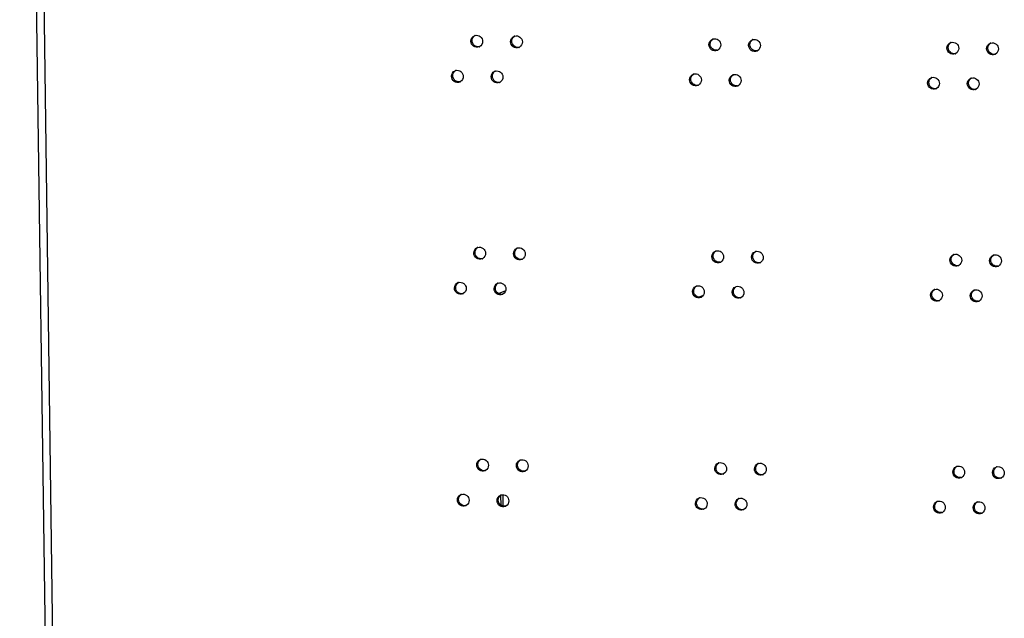
# Model space of a CAD drawing. Units: millimetres. Extents: x 0 to 420, y 0 to 297.
# Drawn here: x 140 to 146, y 259 to 262 of the extents above; entities that cross this region are included whole.
import ezdxf

# ---------------------------------------------------------------- set-up
doc = ezdxf.new("R2010")
doc.units = ezdxf.units.MM
doc.header["$LTSCALE"] = 23.1
doc.layers.get('0').update_dxf_attribs({"linetype": 'CONTINUOUS'})
doc.layers.add('02___PRT_ALL_AXES', color=7, linetype='CONTINUOUS')

msp = doc.modelspace()

# ---------------------------------------------------------------- linework, layer by layer
at = {"color": 3, "linetype": 'CONTINUOUS'}
for p, q in [((140.630943, 236.041121), (140.163014, 270.034042)), ((143.120958, 260.696501), (143.120829, 260.705908)), ((143.138913, 259.392144), (143.137943, 259.462605))]:
    msp.add_line(p, q, dxfattribs=at)
at = {"color": 9, "linetype": 'CONTINUOUS'}
msp.add_line((140.207678, 270.033392), (140.675607, 236.040471), dxfattribs=at)
at = {"color": 7, "linetype": 'CONTINUOUS'}
for p, q in [((143.109253, 260.701037), (143.154014, 260.719871)), ((144.340307, 260.679013), (144.370702, 260.691802)), ((143.122378, 259.458659), (143.123193, 259.399401))]:
    msp.add_line(p, q, dxfattribs=at)
at = {"layer": '02___PRT_ALL_AXES', "color": 9, "linetype": 'CONTINUOUS'}
for p, q in [((142.939673, 262.253918), (142.947304, 262.257129)), ((143.183843, 262.250362), (143.191474, 262.253573)), ((144.404693, 262.23258), (144.412324, 262.235791)), ((144.648863, 262.229024), (144.656494, 262.232235)), ((145.869713, 262.211242), (145.877344, 262.214453)), ((146.113883, 262.207686), (146.121514, 262.210897)), ((142.82058, 262.038302), (142.828211, 262.041513)), ((143.06475, 262.034746), (143.072381, 262.037956)), ((144.2856, 262.016964), (144.293232, 262.020175)), ((144.52977, 262.013407), (144.537402, 262.016618)), ((145.750621, 261.995626), (145.758252, 261.998837)), ((145.994791, 261.992069), (146.002422, 261.99528)), ((142.957628, 260.949561), (142.965259, 260.952771)), ((143.201798, 260.946004), (143.209429, 260.949215)), ((144.422648, 260.928222), (144.430279, 260.931433)), ((144.666818, 260.924666), (144.674449, 260.927877)), ((145.887668, 260.906884), (145.895299, 260.910095)), ((146.131838, 260.903328), (146.139469, 260.906539)), ((142.838535, 260.733944), (142.846166, 260.737155)), ((143.082705, 260.730388), (143.090336, 260.733599)), ((144.303556, 260.712606), (144.311187, 260.715817)), ((144.547726, 260.70905), (144.555357, 260.712261)), ((145.768576, 260.691268), (145.776207, 260.694479)), ((146.012746, 260.687712), (146.020377, 260.690922)), ((142.975583, 259.645203), (142.983214, 259.648414)), ((143.219753, 259.641647), (143.227384, 259.644857)), ((144.440603, 259.623865), (144.448234, 259.627076)), ((144.684773, 259.620308), (144.692404, 259.623519)), ((145.905623, 259.602527), (145.913254, 259.605738)), ((146.149793, 259.59897), (146.157425, 259.602181)), ((142.85649, 259.429586), (142.864122, 259.432797)), ((143.10066, 259.42603), (143.108292, 259.429241)), ((144.321511, 259.408248), (144.329142, 259.411459)), ((144.565681, 259.404692), (144.573312, 259.407903)), ((145.786531, 259.38691), (145.794162, 259.390121)), ((146.030701, 259.383354), (146.038332, 259.386565))]:
    msp.add_line(p, q, dxfattribs=at)
at = {"layer": '02___PRT_ALL_AXES', "color": 3, "linetype": 'CONTINUOUS'}
for centre, radius, start, end in [((142.97476, 262.256184), 0.034469, 106.0933873, 112.8196054), ((143.21893, 262.252627), 0.034469, 106.0933873, 112.8196054), ((144.439781, 262.234846), 0.034469, 106.0933873, 112.8196054), ((144.683951, 262.231289), 0.034469, 106.0933873, 112.8196054), ((142.97706, 262.250682), 0.034567, 292.8424641, 299.9553455), ((143.22123, 262.247125), 0.034567, 292.8424641, 299.9553455), ((144.44208, 262.229344), 0.034567, 292.8424641, 299.9553455), ((144.68625, 262.225787), 0.034567, 292.8424641, 299.9553455), ((145.904801, 262.213507), 0.034469, 106.0933873, 112.8196054), ((146.148971, 262.209951), 0.034469, 106.0933873, 112.8196054), ((145.907101, 262.208006), 0.034567, 292.8424641, 299.9553455), ((146.151271, 262.204449), 0.034567, 292.8424641, 299.9553455), ((142.855668, 262.040567), 0.034469, 106.0933873, 112.8196054), ((143.099838, 262.037011), 0.034469, 106.0933873, 112.8196054), ((144.320688, 262.019229), 0.034469, 106.0933873, 112.8196054), ((144.564858, 262.015673), 0.034469, 106.0933873, 112.8196054), ((145.785708, 261.997891), 0.034469, 106.0933873, 112.8196054), ((146.029878, 261.994335), 0.034469, 106.0933873, 112.8196054), ((142.857968, 262.035065), 0.034567, 292.8424641, 299.9553455), ((143.102138, 262.031509), 0.034567, 292.8424641, 299.9553455), ((144.322988, 262.013727), 0.034567, 292.8424641, 299.9553455), ((144.567158, 262.010171), 0.034567, 292.8424641, 299.9553455), ((145.788008, 261.992389), 0.034567, 292.8424641, 299.9553455), ((146.032178, 261.988833), 0.034567, 292.8424641, 299.9553455), ((142.992715, 260.951826), 0.034469, 106.0933873, 112.8196054), ((143.236885, 260.94827), 0.034469, 106.0933873, 112.8196054), ((144.457736, 260.930488), 0.034469, 106.0933873, 112.8196054), ((144.701906, 260.926931), 0.034469, 106.0933873, 112.8196054), ((145.922756, 260.90915), 0.034469, 106.0933873, 112.8196054), ((146.166926, 260.905593), 0.034469, 106.0933873, 112.8196054), ((142.995015, 260.946324), 0.034567, 292.8424641, 299.9553455), ((143.239185, 260.942768), 0.034567, 292.8424641, 299.9553455), ((144.460035, 260.924986), 0.034567, 292.8424641, 299.9553455), ((144.704205, 260.92143), 0.034567, 292.8424641, 299.9553455), ((145.925056, 260.903648), 0.034567, 292.8424641, 299.9553455), ((146.169226, 260.900091), 0.034567, 292.8424641, 299.9553455), ((142.873623, 260.736209), 0.034469, 106.0933873, 112.8196054), ((143.117793, 260.732653), 0.034469, 106.0933873, 112.8196054), ((144.338643, 260.714871), 0.034469, 106.0933873, 112.8196054), ((144.582813, 260.711315), 0.034469, 106.0933873, 112.8196054), ((142.875923, 260.730708), 0.034567, 292.8424641, 299.9553455), ((143.120093, 260.727151), 0.034567, 292.8424641, 299.9553455), ((144.340943, 260.709369), 0.034567, 292.8424641, 299.9553455), ((145.803663, 260.693533), 0.034469, 106.0933873, 112.8196054), ((146.047833, 260.689977), 0.034469, 106.0933873, 112.8196054), ((144.585113, 260.705813), 0.034567, 292.8424641, 299.9553455), ((145.805963, 260.688031), 0.034567, 292.8424641, 299.9553455), ((146.050133, 260.684475), 0.034567, 292.8424641, 299.9553455), ((143.01067, 259.647468), 0.034469, 106.0933873, 112.8196054), ((143.254841, 259.643912), 0.034469, 106.0933873, 112.8196054), ((144.475691, 259.62613), 0.034469, 106.0933873, 112.8196054), ((144.719861, 259.622574), 0.034469, 106.0933873, 112.8196054), ((143.01297, 259.641966), 0.034567, 292.8424641, 299.9553455), ((143.25714, 259.63841), 0.034567, 292.8424641, 299.9553455), ((144.477991, 259.620628), 0.034567, 292.8424641, 299.9553455), ((145.940711, 259.604792), 0.034469, 106.0933873, 112.8196054), ((146.184881, 259.601236), 0.034469, 106.0933873, 112.8196054), ((144.722161, 259.617072), 0.034567, 292.8424641, 299.9553455), ((145.943011, 259.59929), 0.034567, 292.8424641, 299.9553455), ((146.187181, 259.595734), 0.034567, 292.8424641, 299.9553455), ((142.891578, 259.431852), 0.034469, 106.0933873, 112.8196054), ((143.135748, 259.428295), 0.034469, 106.0933873, 112.8196054), ((144.356598, 259.410514), 0.034469, 106.0933873, 112.8196054), ((144.600768, 259.406957), 0.034469, 106.0933873, 112.8196054), ((145.821619, 259.389176), 0.034469, 106.0933873, 112.8196054), ((146.065789, 259.385619), 0.034469, 106.0933873, 112.8196054), ((142.893878, 259.42635), 0.034567, 292.8424641, 299.9553455), ((143.138048, 259.422793), 0.034567, 292.8424641, 299.9553455), ((144.358898, 259.405012), 0.034567, 292.8424641, 299.9553455), ((144.603068, 259.401455), 0.034567, 292.8424641, 299.9553455), ((145.823918, 259.383674), 0.034567, 292.8424641, 299.9553455), ((146.068088, 259.380117), 0.034567, 292.8424641, 299.9553455)]:
    msp.add_arc(centre, radius, start, end, dxfattribs=at)
at = {"layer": '02___PRT_ALL_AXES', "color": 7, "linetype": 'CONTINUOUS'}
for centre in [(142.984606, 262.25427), (143.228776, 262.250714), (144.449626, 262.232932), (144.693796, 262.229376), (145.914646, 262.211594), (146.158816, 262.208038), (142.865513, 262.038654), (143.109683, 262.035098), (144.330533, 262.017316), (144.574703, 262.01376), (145.795554, 261.995978), (146.039724, 261.992421), (143.002561, 260.949913), (143.246731, 260.946356), (144.467581, 260.928575), (144.711751, 260.925018), (145.932601, 260.907237), (146.176771, 260.90368), (142.883468, 260.734296), (143.127638, 260.73074), (144.348489, 260.712958), (144.592659, 260.709402), (145.813509, 260.69162), (146.057679, 260.688064), (143.020516, 259.645555), (143.264686, 259.641999), (144.485536, 259.624217), (144.729706, 259.620661), (145.950556, 259.602879), (146.194726, 259.599322), (142.901423, 259.429939), (143.145593, 259.426382), (144.366444, 259.4086), (144.610614, 259.405044), (145.831464, 259.387262), (146.075634, 259.383706)]:
    msp.add_arc(centre, 0.034952, 279.5437725, 286.0975938, dxfattribs=at)
at = {"layer": '02___PRT_ALL_AXES', "color": 3, "linetype": 'CONTINUOUS'}
for points in [[(142.939673, 262.253918), (142.939487, 262.267376), (142.948988, 262.282733), (142.961392, 262.287955)], [(143.183843, 262.250362), (143.183657, 262.263819), (143.193158, 262.279177), (143.205562, 262.284399)], [(144.404693, 262.23258), (144.404508, 262.246038), (144.414008, 262.261395), (144.426412, 262.266617)], [(144.648863, 262.229024), (144.648678, 262.242481), (144.658178, 262.257839), (144.670582, 262.263061)], [(143.012198, 262.252862), (143.012367, 262.240607), (143.004941, 262.22685), (142.99432, 262.220732)], [(143.256368, 262.249306), (143.256537, 262.23705), (143.249111, 262.223294), (143.23849, 262.217176)], [(144.477219, 262.231524), (144.477387, 262.219269), (144.469961, 262.205512), (144.459341, 262.199394)], [(144.721389, 262.227968), (144.721557, 262.215712), (144.714131, 262.201955), (144.703511, 262.195838)], [(145.869713, 262.211242), (145.869528, 262.2247), (145.879028, 262.240057), (145.891433, 262.245279)], [(145.942239, 262.210186), (145.942408, 262.197931), (145.934981, 262.184174), (145.924361, 262.178056)], [(146.113883, 262.207686), (146.113698, 262.221143), (146.123198, 262.236501), (146.135603, 262.241723)], [(146.186409, 262.206629), (146.186578, 262.194374), (146.179151, 262.180617), (146.168531, 262.174499)], [(142.82058, 262.038302), (142.820395, 262.051759), (142.829895, 262.067117), (142.8423, 262.072339)], [(142.893106, 262.037246), (142.893275, 262.02499), (142.885848, 262.011233), (142.875228, 262.005116)], [(143.06475, 262.034746), (143.064565, 262.048203), (143.074065, 262.06356), (143.08647, 262.068782)], [(143.137276, 262.033689), (143.137445, 262.021434), (143.130018, 262.007677), (143.119398, 262.001559)], [(144.2856, 262.016964), (144.285415, 262.030421), (144.294915, 262.045779), (144.30732, 262.051001)], [(144.358126, 262.015907), (144.358295, 262.003652), (144.350868, 261.989895), (144.340248, 261.983777)], [(144.52977, 262.013407), (144.529585, 262.026865), (144.539085, 262.042222), (144.55149, 262.047444)], [(144.602296, 262.012351), (144.602465, 262.000096), (144.595038, 261.986339), (144.584418, 261.980221)], [(145.750621, 261.995626), (145.750435, 262.009083), (145.759936, 262.02444), (145.77234, 262.029662)], [(145.994791, 261.992069), (145.994605, 262.005527), (146.004106, 262.020884), (146.01651, 262.026106)], [(145.823146, 261.994569), (145.823315, 261.982314), (145.815889, 261.968557), (145.805268, 261.962439)], [(146.067316, 261.991013), (146.067485, 261.978758), (146.060059, 261.965001), (146.049438, 261.958883)], [(142.957628, 260.949561), (142.957443, 260.963018), (142.966943, 260.978375), (142.979347, 260.983597)], [(143.030154, 260.948504), (143.030322, 260.936249), (143.022896, 260.922492), (143.012276, 260.916374)], [(143.201798, 260.946004), (143.201613, 260.959462), (143.211113, 260.974819), (143.223517, 260.980041)], [(143.274324, 260.944948), (143.274492, 260.932693), (143.267066, 260.918936), (143.256446, 260.912818)], [(144.422648, 260.928222), (144.422463, 260.94168), (144.431963, 260.957037), (144.444367, 260.962259)], [(144.495174, 260.927166), (144.495342, 260.914911), (144.487916, 260.901154), (144.477296, 260.895036)], [(144.666818, 260.924666), (144.666633, 260.938124), (144.676133, 260.953481), (144.688537, 260.958703)], [(144.739344, 260.92361), (144.739513, 260.911355), (144.732086, 260.897598), (144.721466, 260.89148)], [(145.887668, 260.906884), (145.887483, 260.920342), (145.896983, 260.935699), (145.909388, 260.940921)], [(146.131838, 260.903328), (146.131653, 260.916785), (146.141153, 260.932143), (146.153558, 260.937365)], [(145.960194, 260.905828), (145.960363, 260.893573), (145.952936, 260.879816), (145.942316, 260.873698)], [(146.204364, 260.902272), (146.204533, 260.890017), (146.197106, 260.87626), (146.186486, 260.870142)], [(142.838535, 260.733944), (142.83835, 260.747402), (142.84785, 260.762759), (142.860255, 260.767981)], [(143.082705, 260.730388), (143.08252, 260.743845), (143.09202, 260.759203), (143.104425, 260.764425)], [(144.303556, 260.712606), (144.30337, 260.726063), (144.312871, 260.741421), (144.325275, 260.746643)], [(144.547726, 260.70905), (144.54754, 260.722507), (144.557041, 260.737864), (144.569445, 260.743086)], [(142.911061, 260.732888), (142.91123, 260.720633), (142.903803, 260.706876), (142.893183, 260.700758)], [(143.155231, 260.729331), (143.1554, 260.717076), (143.147973, 260.703319), (143.137353, 260.697201)], [(144.376081, 260.71155), (144.37625, 260.699295), (144.368823, 260.685538), (144.358203, 260.67942)], [(144.620251, 260.707993), (144.62042, 260.695738), (144.612994, 260.681981), (144.602373, 260.675863)], [(145.768576, 260.691268), (145.768391, 260.704725), (145.777891, 260.720083), (145.790295, 260.725305)], [(145.841102, 260.690212), (145.84127, 260.677956), (145.833844, 260.6642), (145.823224, 260.658082)], [(146.012746, 260.687712), (146.012561, 260.701169), (146.022061, 260.716526), (146.034465, 260.721748)], [(146.085272, 260.686655), (146.08544, 260.6744), (146.078014, 260.660643), (146.067394, 260.654525)], [(142.975583, 259.645203), (142.975398, 259.65866), (142.984898, 259.674018), (142.997302, 259.67924)], [(143.219753, 259.641647), (143.219568, 259.655104), (143.229068, 259.670461), (143.241472, 259.675683)], [(144.440603, 259.623865), (144.440418, 259.637322), (144.449918, 259.65268), (144.462322, 259.657902)], [(144.684773, 259.620308), (144.684588, 259.633766), (144.694088, 259.649123), (144.706493, 259.654345)], [(143.048109, 259.644147), (143.048277, 259.631891), (143.040851, 259.618134), (143.030231, 259.612017)], [(143.292279, 259.64059), (143.292447, 259.628335), (143.285021, 259.614578), (143.274401, 259.60846)], [(144.513129, 259.622808), (144.513298, 259.610553), (144.505871, 259.596796), (144.495251, 259.590678)], [(144.757299, 259.619252), (144.757468, 259.606997), (144.750041, 259.59324), (144.739421, 259.587122)], [(145.905623, 259.602527), (145.905438, 259.615984), (145.914938, 259.631341), (145.927343, 259.636563)], [(145.978149, 259.60147), (145.978318, 259.589215), (145.970891, 259.575458), (145.960271, 259.56934)], [(146.149793, 259.59897), (146.149608, 259.612428), (146.159108, 259.627785), (146.171513, 259.633007)], [(146.222319, 259.597914), (146.222488, 259.585659), (146.215061, 259.571902), (146.204441, 259.565784)], [(142.85649, 259.429586), (142.856305, 259.443044), (142.865805, 259.458401), (142.87821, 259.463623)], [(142.929016, 259.42853), (142.929185, 259.416275), (142.921758, 259.402518), (142.911138, 259.3964)], [(143.10066, 259.42603), (143.100475, 259.439488), (143.109975, 259.454845), (143.12238, 259.460067)], [(143.173186, 259.424974), (143.173355, 259.412719), (143.165928, 259.398962), (143.155308, 259.392844)], [(144.321511, 259.408248), (144.321325, 259.421706), (144.330826, 259.437063), (144.34323, 259.442285)], [(144.394036, 259.407192), (144.394205, 259.394937), (144.386779, 259.38118), (144.376158, 259.375062)], [(144.565681, 259.404692), (144.565495, 259.418149), (144.574996, 259.433507), (144.5874, 259.438729)], [(145.786531, 259.38691), (145.786346, 259.400368), (145.795846, 259.415725), (145.80825, 259.420947)], [(146.030701, 259.383354), (146.030516, 259.396811), (146.040016, 259.412169), (146.05242, 259.417391)], [(144.638206, 259.403636), (144.638375, 259.39138), (144.630949, 259.377624), (144.620328, 259.371506)], [(145.859057, 259.385854), (145.859225, 259.373599), (145.851799, 259.359842), (145.841179, 259.353724)], [(146.103227, 259.382298), (146.103395, 259.370042), (146.095969, 259.356286), (146.085349, 259.350168)]]:
    msp.add_open_spline(points, degree=3, dxfattribs=at)
at = {"layer": '02___PRT_ALL_AXES', "color": 7, "linetype": 'CONTINUOUS'}
for points in [[(142.947304, 262.257129), (142.947145, 262.268639), (142.953472, 262.281424), (142.962995, 262.28789)], [(143.191474, 262.253573), (143.191315, 262.265082), (143.197642, 262.277868), (143.207165, 262.284333)], [(144.412324, 262.235791), (144.412166, 262.2473), (144.418492, 262.260086), (144.428015, 262.266552)], [(144.656494, 262.232235), (144.656336, 262.243744), (144.662662, 262.25653), (144.672185, 262.262995)], [(145.877344, 262.214453), (145.877186, 262.225962), (145.883512, 262.238748), (145.893036, 262.245213)], [(146.121514, 262.210897), (146.121356, 262.222406), (146.127682, 262.235192), (146.137206, 262.241657)], [(142.828211, 262.041513), (142.828053, 262.053022), (142.834379, 262.065808), (142.843903, 262.072273)], [(143.072381, 262.037956), (143.072223, 262.049466), (143.078549, 262.062252), (143.088073, 262.068717)], [(144.293232, 262.020175), (144.293073, 262.031684), (144.2994, 262.04447), (144.308923, 262.050935)], [(144.537402, 262.016618), (144.537243, 262.028128), (144.54357, 262.040914), (144.553093, 262.047379)], [(145.758252, 261.998837), (145.758093, 262.010346), (145.76442, 262.023132), (145.773943, 262.029597)], [(146.002422, 261.99528), (146.002263, 262.00679), (146.00859, 262.019576), (146.018113, 262.026041)], [(142.965259, 260.952771), (142.9651, 260.964281), (142.971427, 260.977067), (142.98095, 260.983532)], [(143.209429, 260.949215), (143.20927, 260.960725), (143.215597, 260.97351), (143.22512, 260.979976)], [(144.430279, 260.931433), (144.430121, 260.942943), (144.436447, 260.955729), (144.445971, 260.962194)], [(144.674449, 260.927877), (144.674291, 260.939386), (144.680617, 260.952172), (144.690141, 260.958637)], [(145.895299, 260.910095), (145.895141, 260.921605), (145.901467, 260.934391), (145.910991, 260.940856)], [(146.139469, 260.906539), (146.139311, 260.918048), (146.145637, 260.930834), (146.155161, 260.937299)], [(142.846166, 260.737155), (142.846008, 260.748664), (142.852334, 260.76145), (142.861858, 260.767915)], [(143.090336, 260.733599), (143.090178, 260.745108), (143.096505, 260.757894), (143.106028, 260.764359)], [(144.311187, 260.715817), (144.311028, 260.727326), (144.317355, 260.740112), (144.326878, 260.746577)], [(144.555357, 260.712261), (144.555198, 260.72377), (144.561525, 260.736556), (144.571048, 260.743021)], [(145.776207, 260.694479), (145.776048, 260.705988), (145.782375, 260.718774), (145.791898, 260.725239)], [(146.020377, 260.690922), (146.020219, 260.702432), (146.026545, 260.715218), (146.036068, 260.721683)], [(142.983214, 259.648414), (142.983056, 259.659923), (142.989382, 259.672709), (142.998905, 259.679174)], [(143.227384, 259.644857), (143.227226, 259.656367), (143.233552, 259.669153), (143.243075, 259.675618)], [(144.448234, 259.627076), (144.448076, 259.638585), (144.454402, 259.651371), (144.463926, 259.657836)], [(144.692404, 259.623519), (144.692246, 259.635029), (144.698572, 259.647815), (144.708096, 259.65428)], [(145.913254, 259.605738), (145.913096, 259.617247), (145.919423, 259.630033), (145.928946, 259.636498)], [(146.157425, 259.602181), (146.157266, 259.613691), (146.163593, 259.626477), (146.173116, 259.632942)], [(142.864122, 259.432797), (142.863963, 259.444307), (142.87029, 259.457093), (142.879813, 259.463558)], [(143.108292, 259.429241), (143.108133, 259.44075), (143.11446, 259.453536), (143.123983, 259.460001)], [(144.329142, 259.411459), (144.328983, 259.422969), (144.33531, 259.435755), (144.344833, 259.44222)], [(144.573312, 259.407903), (144.573153, 259.419412), (144.57948, 259.432198), (144.589003, 259.438663)], [(145.794162, 259.390121), (145.794004, 259.401631), (145.80033, 259.414416), (145.809853, 259.420882)], [(146.038332, 259.386565), (146.038174, 259.398074), (146.0445, 259.41086), (146.054023, 259.417325)]]:
    msp.add_open_spline(points, degree=3, dxfattribs=at)
for points in [[(142.990401, 262.219802), (142.980228, 262.218091), (142.95709, 262.224764), (142.947449, 262.246561), (142.947304, 262.257129)], [(143.234571, 262.216246), (143.224398, 262.214535), (143.20126, 262.221208), (143.191619, 262.243004), (143.191474, 262.253573)], [(144.455421, 262.198464), (144.445248, 262.196753), (144.42211, 262.203426), (144.412469, 262.225223), (144.412324, 262.235791)], [(144.699591, 262.194908), (144.689418, 262.193197), (144.66628, 262.19987), (144.65664, 262.221666), (144.656494, 262.232235)], [(145.920441, 262.177126), (145.910268, 262.175415), (145.88713, 262.182088), (145.87749, 262.203885), (145.877344, 262.214453)], [(146.164611, 262.17357), (146.154438, 262.171859), (146.1313, 262.178532), (146.12166, 262.200328), (146.121514, 262.210897)], [(142.871308, 262.004186), (142.861135, 262.002475), (142.837997, 262.009148), (142.828357, 262.030944), (142.828211, 262.041513)], [(143.115478, 262.00063), (143.105305, 261.998918), (143.082167, 262.005591), (143.072527, 262.027388), (143.072381, 262.037956)], [(144.336329, 261.982848), (144.326156, 261.981137), (144.303017, 261.98781), (144.293377, 262.009606), (144.293232, 262.020175)], [(144.580499, 261.979291), (144.570326, 261.97758), (144.547187, 261.984253), (144.537547, 262.00605), (144.537402, 262.016618)], [(145.801349, 261.96151), (145.791176, 261.959799), (145.768038, 261.966471), (145.758397, 261.988268), (145.758252, 261.998837)], [(146.045519, 261.957953), (146.035346, 261.956242), (146.012208, 261.962915), (146.002567, 261.984712), (146.002422, 261.99528)], [(143.008356, 260.915445), (142.998183, 260.913733), (142.975045, 260.920406), (142.965404, 260.942203), (142.965259, 260.952771)], [(143.252526, 260.911888), (143.242353, 260.910177), (143.219215, 260.91685), (143.209574, 260.938647), (143.209429, 260.949215)], [(144.473376, 260.894107), (144.463203, 260.892395), (144.440065, 260.899068), (144.430425, 260.920865), (144.430279, 260.931433)], [(144.717546, 260.89055), (144.707373, 260.888839), (144.684235, 260.895512), (144.674595, 260.917309), (144.674449, 260.927877)], [(145.938396, 260.872768), (145.928223, 260.871057), (145.905085, 260.87773), (145.895445, 260.899527), (145.895299, 260.910095)], [(146.182566, 260.869212), (146.172393, 260.867501), (146.149255, 260.874174), (146.139615, 260.89597), (146.139469, 260.906539)], [(142.889263, 260.699828), (142.87909, 260.698117), (142.855952, 260.70479), (142.846312, 260.726587), (142.846166, 260.737155)], [(143.133433, 260.696272), (143.12326, 260.694561), (143.100122, 260.701234), (143.090482, 260.72303), (143.090336, 260.733599)], [(144.354284, 260.67849), (144.344111, 260.676779), (144.320973, 260.683452), (144.311332, 260.705248), (144.311187, 260.715817)], [(144.598454, 260.674934), (144.588281, 260.673223), (144.565143, 260.679895), (144.555502, 260.701692), (144.555357, 260.712261)], [(145.819304, 260.657152), (145.809131, 260.655441), (145.785993, 260.662114), (145.776352, 260.68391), (145.776207, 260.694479)], [(146.063474, 260.653596), (146.053301, 260.651885), (146.030163, 260.658557), (146.020522, 260.680354), (146.020377, 260.690922)], [(143.026311, 259.611087), (143.016138, 259.609376), (142.993, 259.616049), (142.983359, 259.637845), (142.983214, 259.648414)], [(143.270481, 259.607531), (143.260308, 259.605819), (143.23717, 259.612492), (143.22753, 259.634289), (143.227384, 259.644857)], [(144.491331, 259.589749), (144.481158, 259.588038), (144.45802, 259.594711), (144.44838, 259.616507), (144.448234, 259.627076)], [(144.735501, 259.586192), (144.725328, 259.584481), (144.70219, 259.591154), (144.69255, 259.612951), (144.692404, 259.623519)], [(145.956351, 259.568411), (145.946179, 259.5667), (145.92304, 259.573372), (145.9134, 259.595169), (145.913254, 259.605738)], [(146.200522, 259.564854), (146.190349, 259.563143), (146.16721, 259.569816), (146.15757, 259.591613), (146.157425, 259.602181)], [(142.907218, 259.39547), (142.897046, 259.393759), (142.873907, 259.400432), (142.864267, 259.422229), (142.864122, 259.432797)], [(143.151389, 259.391914), (143.141216, 259.390203), (143.118077, 259.396876), (143.108437, 259.418672), (143.108292, 259.429241)], [(144.372239, 259.374132), (144.362066, 259.372421), (144.338928, 259.379094), (144.329287, 259.400891), (144.329142, 259.411459)], [(144.616409, 259.370576), (144.606236, 259.368865), (144.583098, 259.375538), (144.573457, 259.397334), (144.573312, 259.407903)], [(145.837259, 259.352794), (145.827086, 259.351083), (145.803948, 259.357756), (145.794308, 259.379553), (145.794162, 259.390121)], [(146.081429, 259.349238), (146.071256, 259.347527), (146.048118, 259.3542), (146.038478, 259.375996), (146.038332, 259.386565)]]:
    msp.add_open_spline(points, degree=3, knots=[0, 0, 0, 0, 0.49392794, 1, 1, 1, 1], dxfattribs=at)
at = {"layer": '02___PRT_ALL_AXES', "color": 3, "linetype": 'CONTINUOUS'}
for points, knots in [([(142.965205, 262.289302), (142.975668, 262.292323), (143.001134, 262.287274), (143.012044, 262.264052), (143.012198, 262.252862)], [0, 0, 0, 0, 0.49317404, 1, 1, 1, 1]), ([(143.209375, 262.285746), (143.219838, 262.288766), (143.245304, 262.283717), (143.256214, 262.260496), (143.256368, 262.249306)], [0, 0, 0, 0, 0.49317404, 1, 1, 1, 1]), ([(144.430225, 262.267964), (144.440688, 262.270985), (144.466154, 262.265936), (144.477065, 262.242714), (144.477219, 262.231524)], [0, 0, 0, 0, 0.49317404, 1, 1, 1, 1]), ([(144.674396, 262.264408), (144.684858, 262.267428), (144.710324, 262.262379), (144.721235, 262.239158), (144.721389, 262.227968)], [0, 0, 0, 0, 0.49317404, 1, 1, 1, 1]), ([(142.990479, 262.218825), (142.979915, 262.214378), (142.952129, 262.217428), (142.939835, 262.242107), (142.939673, 262.253918)], [0, 0, 0, 0, 0.49247104, 1, 1, 1, 1]), ([(143.234649, 262.215269), (143.224085, 262.210822), (143.196299, 262.213871), (143.184005, 262.238551), (143.183843, 262.250362)], [0, 0, 0, 0, 0.49247104, 1, 1, 1, 1]), ([(144.455499, 262.197487), (144.444936, 262.19304), (144.41715, 262.19609), (144.404855, 262.220769), (144.404693, 262.23258)], [0, 0, 0, 0, 0.49247104, 1, 1, 1, 1]), ([(144.699669, 262.193931), (144.689106, 262.189484), (144.66132, 262.192533), (144.649026, 262.217213), (144.648863, 262.229024)], [0, 0, 0, 0, 0.49247104, 1, 1, 1, 1]), ([(145.92052, 262.176149), (145.909956, 262.171702), (145.88217, 262.174752), (145.869876, 262.199431), (145.869713, 262.211242)], [0, 0, 0, 0, 0.49247104, 1, 1, 1, 1]), ([(145.895246, 262.246626), (145.905708, 262.249646), (145.931175, 262.244598), (145.942085, 262.221376), (145.942239, 262.210186)], [0, 0, 0, 0, 0.49317404, 1, 1, 1, 1]), ([(146.16469, 262.172593), (146.154126, 262.168146), (146.12634, 262.171195), (146.114046, 262.195875), (146.113883, 262.207686)], [0, 0, 0, 0, 0.49247104, 1, 1, 1, 1]), ([(146.139416, 262.24307), (146.149878, 262.24609), (146.175345, 262.241041), (146.186255, 262.21782), (146.186409, 262.206629)], [0, 0, 0, 0, 0.49317404, 1, 1, 1, 1]), ([(142.846113, 262.073686), (142.856575, 262.076706), (142.882042, 262.071657), (142.892952, 262.048436), (142.893106, 262.037246)], [0, 0, 0, 0, 0.49317404, 1, 1, 1, 1]), ([(143.090283, 262.070129), (143.100745, 262.07315), (143.126212, 262.068101), (143.137122, 262.044879), (143.137276, 262.033689)], [0, 0, 0, 0, 0.49317404, 1, 1, 1, 1]), ([(142.871387, 262.003209), (142.860823, 261.998762), (142.833037, 262.001811), (142.820743, 262.026491), (142.82058, 262.038302)], [0, 0, 0, 0, 0.49247104, 1, 1, 1, 1]), ([(143.115557, 261.999652), (143.104993, 261.995205), (143.077207, 261.998255), (143.064913, 262.022935), (143.06475, 262.034746)], [0, 0, 0, 0, 0.49247104, 1, 1, 1, 1]), ([(144.336407, 261.981871), (144.325843, 261.977424), (144.298057, 261.980473), (144.285763, 262.005153), (144.2856, 262.016964)], [0, 0, 0, 0, 0.49247104, 1, 1, 1, 1]), ([(144.311133, 262.052348), (144.321596, 262.055368), (144.347062, 262.050319), (144.357972, 262.027098), (144.358126, 262.015907)], [0, 0, 0, 0, 0.49317404, 1, 1, 1, 1]), ([(144.580577, 261.978314), (144.570013, 261.973867), (144.542227, 261.976917), (144.529933, 262.001596), (144.52977, 262.013407)], [0, 0, 0, 0, 0.49247104, 1, 1, 1, 1]), ([(144.555303, 262.048791), (144.565766, 262.051812), (144.591232, 262.046763), (144.602142, 262.023541), (144.602296, 262.012351)], [0, 0, 0, 0, 0.49317404, 1, 1, 1, 1]), ([(145.776153, 262.03101), (145.786616, 262.03403), (145.812082, 262.028981), (145.822992, 262.00576), (145.823146, 261.994569)], [0, 0, 0, 0, 0.49317404, 1, 1, 1, 1]), ([(146.020323, 262.027453), (146.030786, 262.030474), (146.056252, 262.025425), (146.067162, 262.002203), (146.067316, 261.991013)], [0, 0, 0, 0, 0.49317404, 1, 1, 1, 1]), ([(145.801427, 261.960533), (145.790863, 261.956085), (145.763077, 261.959135), (145.750783, 261.983815), (145.750621, 261.995626)], [0, 0, 0, 0, 0.49247104, 1, 1, 1, 1]), ([(146.045597, 261.956976), (146.035033, 261.952529), (146.007247, 261.955579), (145.994953, 261.980258), (145.994791, 261.992069)], [0, 0, 0, 0, 0.49247104, 1, 1, 1, 1]), ([(142.98316, 260.984944), (142.993623, 260.987965), (143.019089, 260.982916), (143.029999, 260.959695), (143.030154, 260.948504)], [0, 0, 0, 0, 0.49317404, 1, 1, 1, 1]), ([(143.22733, 260.981388), (143.237793, 260.984409), (143.263259, 260.97936), (143.27417, 260.956138), (143.274324, 260.944948)], [0, 0, 0, 0, 0.49317404, 1, 1, 1, 1]), ([(143.008434, 260.914467), (142.99787, 260.91002), (142.970084, 260.91307), (142.95779, 260.93775), (142.957628, 260.949561)], [0, 0, 0, 0, 0.49247104, 1, 1, 1, 1]), ([(143.252604, 260.910911), (143.24204, 260.906464), (143.214254, 260.909514), (143.20196, 260.934193), (143.201798, 260.946004)], [0, 0, 0, 0, 0.49247104, 1, 1, 1, 1]), ([(144.473454, 260.893129), (144.462891, 260.888682), (144.435105, 260.891732), (144.422811, 260.916411), (144.422648, 260.928222)], [0, 0, 0, 0, 0.49247104, 1, 1, 1, 1]), ([(144.448181, 260.963606), (144.458643, 260.966627), (144.484109, 260.961578), (144.49502, 260.938356), (144.495174, 260.927166)], [0, 0, 0, 0, 0.49317404, 1, 1, 1, 1]), ([(144.717624, 260.889573), (144.707061, 260.885126), (144.679275, 260.888176), (144.666981, 260.912855), (144.666818, 260.924666)], [0, 0, 0, 0, 0.49247104, 1, 1, 1, 1]), ([(144.692351, 260.96005), (144.702813, 260.96307), (144.728279, 260.958022), (144.73919, 260.9348), (144.739344, 260.92361)], [0, 0, 0, 0, 0.49317404, 1, 1, 1, 1]), ([(145.913201, 260.942268), (145.923664, 260.945289), (145.94913, 260.94024), (145.96004, 260.917018), (145.960194, 260.905828)], [0, 0, 0, 0, 0.49317404, 1, 1, 1, 1]), ([(146.157371, 260.938712), (146.167834, 260.941732), (146.1933, 260.936683), (146.20421, 260.913462), (146.204364, 260.902272)], [0, 0, 0, 0, 0.49317404, 1, 1, 1, 1]), ([(145.938475, 260.871791), (145.927911, 260.867344), (145.900125, 260.870394), (145.887831, 260.895073), (145.887668, 260.906884)], [0, 0, 0, 0, 0.49247104, 1, 1, 1, 1]), ([(146.182645, 260.868235), (146.172081, 260.863788), (146.144295, 260.866838), (146.132001, 260.891517), (146.131838, 260.903328)], [0, 0, 0, 0, 0.49247104, 1, 1, 1, 1]), ([(142.864068, 260.769328), (142.874531, 260.772348), (142.899997, 260.7673), (142.910907, 260.744078), (142.911061, 260.732888)], [0, 0, 0, 0, 0.49317404, 1, 1, 1, 1]), ([(143.108238, 260.765772), (143.118701, 260.768792), (143.144167, 260.763743), (143.155077, 260.740522), (143.155231, 260.729331)], [0, 0, 0, 0, 0.49317404, 1, 1, 1, 1]), ([(144.329088, 260.74799), (144.339551, 260.75101), (144.365017, 260.745961), (144.375927, 260.72274), (144.376081, 260.71155)], [0, 0, 0, 0, 0.49317404, 1, 1, 1, 1]), ([(144.573258, 260.744434), (144.583721, 260.747454), (144.609187, 260.742405), (144.620097, 260.719184), (144.620251, 260.707993)], [0, 0, 0, 0, 0.49317404, 1, 1, 1, 1]), ([(142.889342, 260.698851), (142.878778, 260.694404), (142.850992, 260.697454), (142.838698, 260.722133), (142.838535, 260.733944)], [0, 0, 0, 0, 0.49247104, 1, 1, 1, 1]), ([(143.133512, 260.695295), (143.122948, 260.690848), (143.095162, 260.693897), (143.082868, 260.718577), (143.082705, 260.730388)], [0, 0, 0, 0, 0.49247104, 1, 1, 1, 1]), ([(144.354362, 260.677513), (144.343798, 260.673066), (144.316012, 260.676116), (144.303718, 260.700795), (144.303556, 260.712606)], [0, 0, 0, 0, 0.49247104, 1, 1, 1, 1]), ([(144.598532, 260.673957), (144.587968, 260.669509), (144.560182, 260.672559), (144.547888, 260.697239), (144.547726, 260.70905)], [0, 0, 0, 0, 0.49247104, 1, 1, 1, 1]), ([(145.819382, 260.656175), (145.808818, 260.651728), (145.781032, 260.654777), (145.768738, 260.679457), (145.768576, 260.691268)], [0, 0, 0, 0, 0.49247104, 1, 1, 1, 1]), ([(145.794108, 260.726652), (145.804571, 260.729672), (145.830037, 260.724623), (145.840948, 260.701402), (145.841102, 260.690212)], [0, 0, 0, 0, 0.49317404, 1, 1, 1, 1]), ([(146.063552, 260.652619), (146.052989, 260.648171), (146.025203, 260.651221), (146.012908, 260.675901), (146.012746, 260.687712)], [0, 0, 0, 0, 0.49247104, 1, 1, 1, 1]), ([(146.038278, 260.723095), (146.048741, 260.726116), (146.074207, 260.721067), (146.085118, 260.697846), (146.085272, 260.686655)], [0, 0, 0, 0, 0.49317404, 1, 1, 1, 1]), ([(143.001115, 259.680587), (143.011578, 259.683607), (143.037044, 259.678558), (143.047955, 259.655337), (143.048109, 259.644147)], [0, 0, 0, 0, 0.49317404, 1, 1, 1, 1]), ([(143.245286, 259.67703), (143.255748, 259.680051), (143.281214, 259.675002), (143.292125, 259.65178), (143.292279, 259.64059)], [0, 0, 0, 0, 0.49317404, 1, 1, 1, 1]), ([(144.466136, 259.659249), (144.476598, 259.662269), (144.502064, 259.65722), (144.512975, 259.633999), (144.513129, 259.622808)], [0, 0, 0, 0, 0.49317404, 1, 1, 1, 1]), ([(144.710306, 259.655692), (144.720768, 259.658713), (144.746235, 259.653664), (144.757145, 259.630442), (144.757299, 259.619252)], [0, 0, 0, 0, 0.49317404, 1, 1, 1, 1]), ([(143.026389, 259.61011), (143.015826, 259.605663), (142.98804, 259.608712), (142.975745, 259.633392), (142.975583, 259.645203)], [0, 0, 0, 0, 0.49247104, 1, 1, 1, 1]), ([(143.270559, 259.606553), (143.259996, 259.602106), (143.23221, 259.605156), (143.219916, 259.629836), (143.219753, 259.641647)], [0, 0, 0, 0, 0.49247104, 1, 1, 1, 1]), ([(144.49141, 259.588772), (144.480846, 259.584325), (144.45306, 259.587374), (144.440766, 259.612054), (144.440603, 259.623865)], [0, 0, 0, 0, 0.49247104, 1, 1, 1, 1]), ([(144.73558, 259.585215), (144.725016, 259.580768), (144.69723, 259.583818), (144.684936, 259.608497), (144.684773, 259.620308)], [0, 0, 0, 0, 0.49247104, 1, 1, 1, 1]), ([(145.95643, 259.567434), (145.945866, 259.562986), (145.91808, 259.566036), (145.905786, 259.590716), (145.905623, 259.602527)], [0, 0, 0, 0, 0.49247104, 1, 1, 1, 1]), ([(145.931156, 259.637911), (145.941619, 259.640931), (145.967085, 259.635882), (145.977995, 259.612661), (145.978149, 259.60147)], [0, 0, 0, 0, 0.49317404, 1, 1, 1, 1]), ([(146.2006, 259.563877), (146.190036, 259.55943), (146.16225, 259.56248), (146.149956, 259.587159), (146.149793, 259.59897)], [0, 0, 0, 0, 0.49247104, 1, 1, 1, 1]), ([(146.175326, 259.634354), (146.185789, 259.637375), (146.211255, 259.632326), (146.222165, 259.609104), (146.222319, 259.597914)], [0, 0, 0, 0, 0.49317404, 1, 1, 1, 1]), ([(142.882023, 259.46497), (142.892486, 259.467991), (142.917952, 259.462942), (142.928862, 259.43972), (142.929016, 259.42853)], [0, 0, 0, 0, 0.49317404, 1, 1, 1, 1]), ([(142.907297, 259.394493), (142.896733, 259.390046), (142.868947, 259.393096), (142.856653, 259.417775), (142.85649, 259.429586)], [0, 0, 0, 0, 0.49247104, 1, 1, 1, 1]), ([(143.151467, 259.390937), (143.140903, 259.38649), (143.113117, 259.38954), (143.100823, 259.414219), (143.10066, 259.42603)], [0, 0, 0, 0, 0.49247104, 1, 1, 1, 1]), ([(143.126193, 259.461414), (143.136656, 259.464434), (143.162122, 259.459385), (143.173032, 259.436164), (143.173186, 259.424974)], [0, 0, 0, 0, 0.49317404, 1, 1, 1, 1]), ([(144.372317, 259.373155), (144.361753, 259.368708), (144.333967, 259.371758), (144.321673, 259.396437), (144.321511, 259.408248)], [0, 0, 0, 0, 0.49247104, 1, 1, 1, 1]), ([(144.347043, 259.443632), (144.357506, 259.446653), (144.382972, 259.441604), (144.393882, 259.418382), (144.394036, 259.407192)], [0, 0, 0, 0, 0.49317404, 1, 1, 1, 1]), ([(144.591213, 259.440076), (144.601676, 259.443096), (144.627142, 259.438047), (144.638052, 259.414826), (144.638206, 259.403636)], [0, 0, 0, 0, 0.49317404, 1, 1, 1, 1]), ([(145.812063, 259.422294), (145.822526, 259.425315), (145.847992, 259.420266), (145.858903, 259.397044), (145.859057, 259.385854)], [0, 0, 0, 0, 0.49317404, 1, 1, 1, 1]), ([(146.056234, 259.418738), (146.066696, 259.421758), (146.092162, 259.416709), (146.103073, 259.393488), (146.103227, 259.382298)], [0, 0, 0, 0, 0.49317404, 1, 1, 1, 1]), ([(144.616487, 259.369599), (144.605923, 259.365152), (144.578137, 259.368201), (144.565843, 259.392881), (144.565681, 259.404692)], [0, 0, 0, 0, 0.49247104, 1, 1, 1, 1]), ([(145.837337, 259.351817), (145.826774, 259.34737), (145.798988, 259.35042), (145.786693, 259.375099), (145.786531, 259.38691)], [0, 0, 0, 0, 0.49247104, 1, 1, 1, 1]), ([(146.081507, 259.348261), (146.070944, 259.343814), (146.043158, 259.346863), (146.030864, 259.371543), (146.030701, 259.383354)], [0, 0, 0, 0, 0.49247104, 1, 1, 1, 1])]:
    msp.add_open_spline(points, degree=3, knots=knots, dxfattribs=at)

doc.saveas('drawing.dxf')
